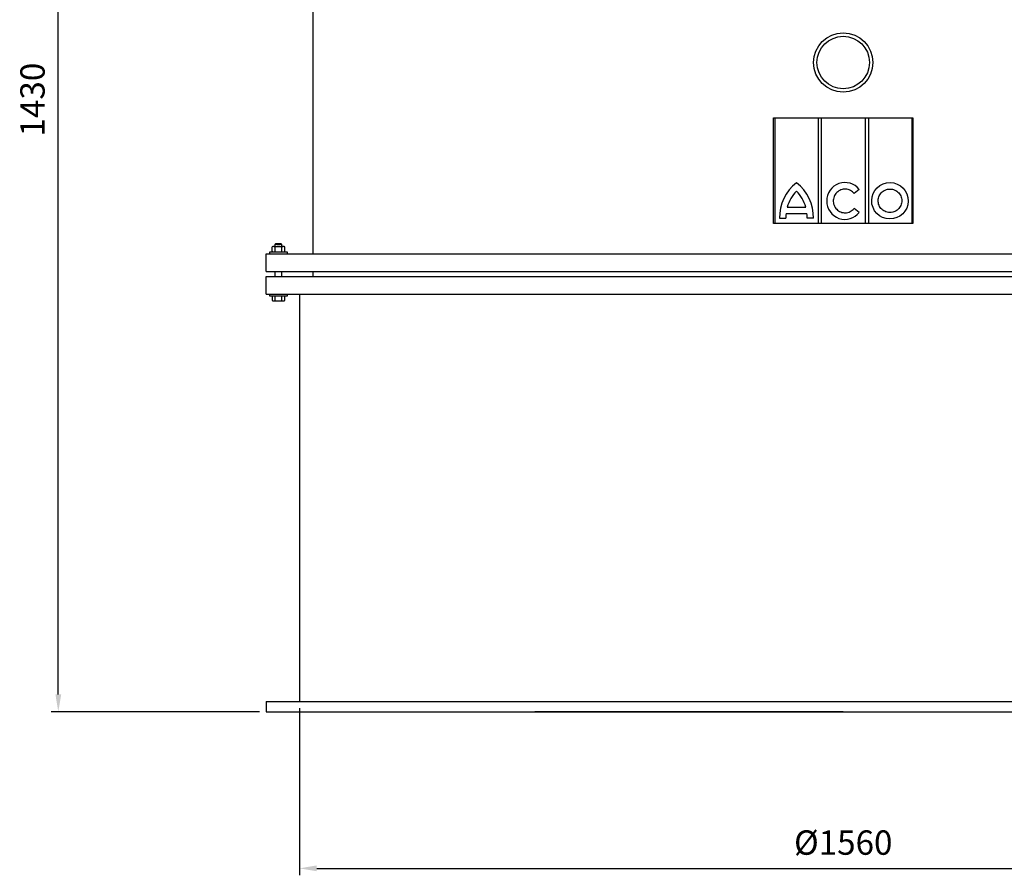
# Model space of a CAD drawing. Units: millimetres. Extents: x -45850 to -42857, y 106957 to 111337.
# Drawn here: x -45841 to -44426, y 108929 to 110158 of the extents above; entities that cross this region are included whole.
import ezdxf

# ---------------------------------------------------------------- set-up
doc = ezdxf.new("R2010")
doc.units = ezdxf.units.MM
doc.layers.add('AM_5', color=3, linetype='Continuous', lineweight=25)
doc.layers.add('KÖRPERLINIEN', color=1, linetype='Continuous', lineweight=25)
doc.styles.get("Standard").update_dxf_attribs({"font": 'ISOCP.SHX'})
doc.dimstyles.new('AM_ISO$0', dxfattribs={"dimtxt": 3.5, "dimasz": 2.5, "dimexe": 1, "dimexo": 1, "dimgap": 1.5, "dimtad": 1, "dimdsep": 46, "dimtxsty": 'STANDARD', "dimcen": 0, "dimclrd": 3, "dimclre": 3, "dimclrt": 2, "dimadec": 0, "dimazin": 2, "dimtp": 0.1, "dimtm": 0.1, "dimtfac": 0.71, "dimtmove": 0, "dimatfit": 3, "dimfxl": 1, "dimlwd": -1, "dimlwe": -1, "dimarcsym": 0})

# ---------------------------------------------------------------- blocks, each defined once
blk = doc.blocks.new('*D13')
at = {"layer": 'AM_5', "color": 3}
for p, q in [((-45439.2, 109168.8), (-45439.2, 108928.9)), ((-43876.2, 109168.8), (-43876.2, 108928.9)), ((-45414.2, 108938.9), (-43901.2, 108938.9))]:
    blk.add_line(p, q, dxfattribs=at)
for points in [[(-45414.2, 108943.1), (-45414.2, 108934.8), (-45439.2, 108938.9)], [(-43901.2, 108943.1), (-43901.2, 108934.8), (-43876.2, 108938.9)]]:
    blk.add_solid(points, dxfattribs=at)
at = {"layer": 'DEFPOINTS', "color": 0}
for p in [(-45439.2, 109178.8), (-43876.2, 109178.8), (-43876.2, 108938.9)]:
    blk.add_point(p, dxfattribs=at)
at = {"layer": 'AM_5', "color": 2, "insert": (-44657.7, 108971.4), "char_height": 35, "attachment_point": 5}
blk.add_mtext('%%c1560', dxfattribs=at)
blk = doc.blocks.new('*D6')
at = {"layer": 'AM_5', "color": 3}
for p, q in [((-45549.2, 110592.8), (-45795.6, 110592.8)), ((-45785.6, 109188.8), (-45785.6, 110567.8)), ((-45496.7, 109163.8), (-45795.6, 109163.8))]:
    blk.add_line(p, q, dxfattribs=at)
for points in [[(-45789.7, 110567.8), (-45781.4, 110567.8), (-45785.6, 110592.8)], [(-45789.7, 109188.8), (-45781.4, 109188.8), (-45785.6, 109163.8)]]:
    blk.add_solid(points, dxfattribs=at)
at = {"layer": 'DEFPOINTS', "color": 0}
for p in [(-45785.6, 110592.8), (-45539.2, 110592.8), (-45486.7, 109163.8)]:
    blk.add_point(p, dxfattribs=at)
at = {"layer": 'AM_5', "color": 2, "insert": (-45818.1, 110043), "char_height": 35, "attachment_point": 5, "rotation": 90}
blk.add_mtext('1430', dxfattribs=at)

msp = doc.modelspace()

# ---------------------------------------------------------------- linework, layer by layer
at = {"layer": 'KÖRPERLINIEN'}
for p, q in [((-45419.736, 110191.26), (-45419.736, 109821.261)), ((-44757.737, 110016.779), (-44557.737, 110016.779)), ((-44757.737, 109864.834), (-44757.737, 110016.779)), ((-44755.978, 110016.779), (-44755.978, 109864.834)), ((-44693.701, 110016.779), (-44693.701, 109864.834)), ((-44688.791, 109864.834), (-44688.791, 110016.779)), ((-44626.426, 110016.779), (-44626.426, 109864.834)), ((-44621.515, 110016.779), (-44621.515, 109864.834)), ((-44559.299, 110016.911), (-44559.299, 109864.834)), ((-44557.737, 110016.779), (-44557.737, 109864.834)), ((-44634.707, 109913.982), (-44642.117, 109908.144)), ((-44738.267, 109888.478), (-44711.501, 109888.478)), ((-44634.651, 109880.979), (-44642.171, 109886.68)), ((-44749.191, 109872.586), (-44740.15, 109872.586)), ((-44739.956, 109879.233), (-44709.811, 109879.233)), ((-44700.576, 109872.586), (-44709.617, 109872.586)), ((-44557.737, 109864.834), (-44757.737, 109864.834)), ((-45478.481, 109825.194), (-45478.481, 109831.327)), ((-45476.089, 109832.261), (-45462.392, 109832.261)), ((-45473.321, 109835.761), (-45474.241, 109834.841)), ((-45474.241, 109834.841), (-45474.241, 109832.261)), ((-45464.241, 109834.841), (-45474.241, 109834.841)), ((-45473.861, 109825.053), (-45473.861, 109831.468)), ((-45465.161, 109835.761), (-45473.321, 109835.761)), ((-45464.241, 109834.841), (-45465.161, 109835.761)), ((-45464.621, 109825.053), (-45464.621, 109831.468)), ((-45464.241, 109832.261), (-45464.241, 109834.841)), ((-45460, 109825.194), (-45460, 109831.327)), ((-45486.741, 109821.261), (-43828.736, 109821.261)), ((-45486.741, 109796.261), (-45486.741, 109821.261)), ((-45481.741, 109824.261), (-45456.741, 109824.261)), ((-45481.741, 109821.261), (-45481.741, 109824.261)), ((-45456.741, 109824.261), (-45456.741, 109821.261)), ((-45486.741, 109796.261), (-43828.736, 109796.261)), ((-45486.741, 109788.761), (-43828.736, 109788.761)), ((-45486.741, 109763.761), (-45486.741, 109788.761)), ((-45474.241, 109796.261), (-45474.241, 109788.761)), ((-45464.241, 109788.761), (-45464.241, 109796.261)), ((-45419.736, 109796.261), (-45419.736, 109788.761)), ((-45486.741, 109763.761), (-43828.736, 109763.761)), ((-45481.741, 109760.761), (-45481.741, 109763.761)), ((-45456.741, 109760.761), (-45481.741, 109760.761)), ((-45478.481, 109760.761), (-45478.481, 109754.694)), ((-45473.861, 109754.553), (-45473.861, 109760.761)), ((-45464.621, 109754.553), (-45464.621, 109760.761)), ((-45460, 109754.694), (-45460, 109760.761)), ((-45456.741, 109763.761), (-45456.741, 109760.761)), ((-45439.238, 109763.761), (-45439.238, 109178.761)), ((-45476.089, 109753.761), (-45462.392, 109753.761)), ((-45486.738, 109178.761), (-43828.739, 109178.761)), ((-45486.738, 109178.761), (-45486.738, 109163.761)), ((-44816.583, 109178.761), (-44612.438, 109178.761)), ((-45486.738, 109163.761), (-43828.739, 109163.761)), ((-44657.738, 109163.761), (-45100.738, 109163.761))]:
    msp.add_line(p, q, dxfattribs=at)
for radius in [42.5, 37.687]:
    msp.add_circle((-44657.736, 110096.261), radius, dxfattribs=at)
for centre, radius, start, end in [((-44687.163, 109874.363), 62.053, 127.435624, 181.641391), ((-44762.604, 109874.363), 62.053, 358.358609, 52.564376), ((-44687.163, 109874.363), 53.017, 135.355497, 164.560135), ((-44762.604, 109874.363), 53.017, 15.439865, 44.644503), ((-44687.163, 109874.363), 53.017, 174.729529, 181.921262), ((-44762.604, 109874.363), 53.017, 358.078738, 5.270471), ((-45476.09, 109828.73), 3.53, 50.85498, 132.645767), ((-45469.241, 109818.396), 13.864, 70.534485, 109.465591), ((-45462.393, 109828.73), 3.53, 47.354248, 129.145035), ((-45476.09, 109827.79), 3.529, 227.338135, 309.160034), ((-45469.241, 109838.121), 13.86, 250.528381, 289.470825), ((-45462.393, 109827.79), 3.53, 230.849976, 312.651123), ((-45476.09, 109757.29), 3.529, 227.343506, 309.155029), ((-45469.241, 109767.621), 13.86, 250.528381, 289.470825), ((-45462.393, 109757.29), 3.53, 230.850006, 312.651184)]:
    msp.add_arc(centre, radius, start, end, dxfattribs=at)
for centre, major_axis, ratio, start_param, end_param in [((-44655.2, 109897.445), (0, 26.439), 0.99340183, -0.89504985, 4.04008851), ((-44590.58, 109897.722), (26.27, -0.36), 0.99579511, -1.57079633, 4.71238898)]:
    msp.add_ellipse(centre, major_axis=major_axis, ratio=ratio, start_param=start_param, end_param=end_param, dxfattribs=at)
for points, knots in [([(-44642.117, 109908.144), (-44642.461, 109908.573), (-44642.825, 109908.985), (-44644.859, 109911.072), (-44646.864, 109912.408), (-44651.233, 109914.141), (-44653.596, 109914.539), (-44658.281, 109914.331), (-44660.601, 109913.726), (-44664.805, 109911.61), (-44666.687, 109910.101), (-44669.684, 109906.429), (-44670.797, 109904.268), (-44672.053, 109899.669), (-44672.195, 109897.234), (-44671.482, 109892.516), (-44670.626, 109890.237), (-44668.073, 109886.233), (-44666.377, 109884.51), (-44662.443, 109881.911), (-44660.207, 109881.037), (-44657.002, 109880.512), (-44656.101, 109880.439), (-44655.2, 109880.439), (-44653.806, 109880.439), (-44652.412, 109880.614), (-44648.787, 109881.544), (-44646.634, 109882.614), (-44643.825, 109884.849), (-44642.947, 109885.722), (-44642.171, 109886.68)], [2.24944782, 2.24944782, 2.24944782, 2.24944782, 2.34671085, 2.34671085, 2.76618205, 2.76618205, 3.18565324, 3.18565324, 3.60512444, 3.60512444, 4.02459563, 4.02459563, 4.44406683, 4.44406683, 4.86353802, 4.86353802, 5.28300922, 5.28300922, 5.70248041, 5.70248041, 6.12195161, 6.12195161, 6.28318531, 6.28318531, 6.28318531, 6.53254018, 6.53254018, 6.95201138, 6.95201138, 7.17031876, 7.17031876, 7.17031876, 7.17031876]), ([(-44590.81, 109880.894), (-44589.416, 109880.875), (-44588.02, 109881.027), (-44584.38, 109881.886), (-44582.214, 109882.902), (-44578.48, 109885.713), (-44576.913, 109887.507), (-44574.639, 109891.568), (-44573.932, 109893.833), (-44573.495, 109898.455), (-44573.764, 109900.81), (-44575.235, 109905.219), (-44576.436, 109907.27), (-44579.574, 109910.724), (-44581.51, 109912.124), (-44585.79, 109914.032), (-44588.133, 109914.537), (-44592.828, 109914.565), (-44595.176, 109914.088), (-44599.479, 109912.232), (-44601.431, 109910.856), (-44604.609, 109907.44), (-44605.834, 109905.403), (-44607.357, 109901.012), (-44607.654, 109898.661), (-44607.272, 109894.034), (-44606.592, 109891.761), (-44604.367, 109887.673), (-44602.821, 109885.86), (-44599.12, 109883.003), (-44596.965, 109881.961), (-44593.421, 109881.08), (-44592.117, 109880.911), (-44590.81, 109880.894)], [-1.57079633, -1.57079633, -1.57079633, -1.57079633, -1.32444829, -1.32444829, -0.90973804, -0.90973804, -0.49502778, -0.49502778, -0.08031753, -0.08031753, 0.33439272, 0.33439272, 0.74910297, 0.74910297, 1.16381322, 1.16381322, 1.57852348, 1.57852348, 1.99323373, 1.99323373, 2.40794398, 2.40794398, 2.82265423, 2.82265423, 3.23736449, 3.23736449, 3.65207474, 3.65207474, 4.06678499, 4.06678499, 4.48149524, 4.48149524, 4.71238898, 4.71238898, 4.71238898, 4.71238898])]:
    msp.add_open_spline(points, degree=3, knots=knots, dxfattribs=at)

# ---------------------------------------------------------------- dimensions: what is measured, and where the dimension line sits
at = {"layer": 'AM_5'}
dim = msp.add_linear_dim(base=(-45785.583, 110592.761), p1=(-45486.738, 109163.761), p2=(-45539.236, 110592.761), angle=90, text='1430', dimstyle='AM_ISO$0', override={"dimscale": 10, "dimdec": 0}, dxfattribs=at)
dim.commit()
dim.dimension.update_dxf_attribs({"geometry": '*D6', "text_midpoint": (-45785.583, 110043.015), "dimtype": 160})
dim = msp.add_linear_dim(base=(-43876.238, 108938.944), p1=(-45439.238, 109178.761), p2=(-43876.238, 109178.761), text='%%c1560', dimstyle='AM_ISO$0', override={"dimscale": 10}, dxfattribs=at)
dim.commit()
dim.dimension.update_dxf_attribs({"geometry": '*D13', "text_midpoint": (-44657.738, 108938.944), "dimtype": 160})

doc.saveas('drawing.dxf')
